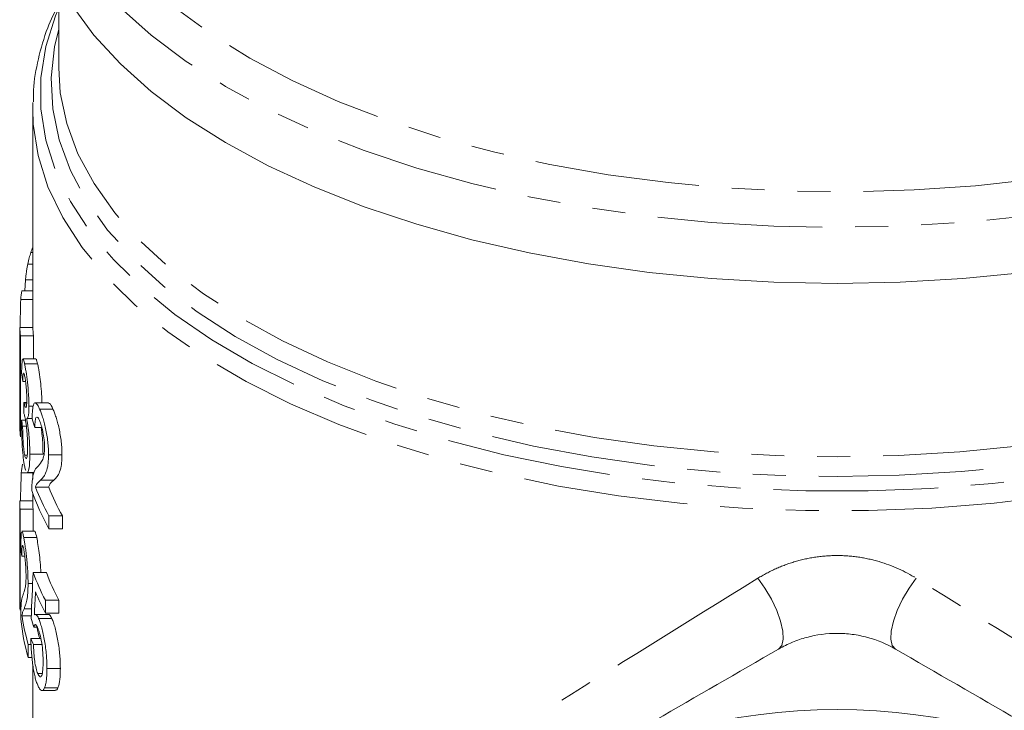
# Model space of a CAD drawing. Units: millimetres. Extents: x -35 to 550, y 10 to 352.
# Drawn here: x 290 to 328, y 302 to 328 of the extents above; entities that cross this region are included whole.
import ezdxf

# ---------------------------------------------------------------- set-up
doc = ezdxf.new("R2010")
doc.units = ezdxf.units.MM
doc.linetypes.add('PHANTOM', pattern=[12.7, 6.35, -1.27, 1.27, -1.27, 1.27, -1.27])

msp = doc.modelspace()

# ---------------------------------------------------------------- linework, layer by layer
at = {"color": 7, "linetype": 'Continuous', "lineweight": 15}
for p, q in [((291.777, 329.631), (291.777, 326.355)), ((290.781, 325.016), (290.777, 324.771)), ((290.777, 324.771), (290.777, 316.343)), ((290.583, 318.783), (290.777, 318.783)), ((290.498, 318.177), (290.467, 317.749)), ((290.498, 318.177), (290.777, 318.177)), ((290.355, 317.756), (290.777, 317.756)), ((290.315, 317.421), (290.777, 317.421)), ((290.283, 313.435), (290.283, 316.343)), ((290.283, 316.343), (290.783, 316.343)), ((290.302, 316.026), (290.302, 312.128)), ((290.302, 316.026), (290.802, 316.026)), ((290.802, 315.13), (290.802, 316.026)), ((290.9, 315.13), (290.398, 315.13)), ((290.464, 314.935), (290.967, 314.935)), ((290.277, 314.566), (290.277, 313.529)), ((290.392, 314.255), (290.502, 314.255)), ((290.44, 313.448), (290.546, 313.448)), ((290.449, 313.401), (290.544, 313.401)), ((290.631, 313.304), (290.796, 313.304)), ((291.38, 313.443), (290.87, 313.443)), ((291.042, 313.199), (291.555, 313.199)), ((290.344, 312.774), (290.498, 312.774)), ((290.561, 312.832), (290.754, 312.832)), ((290.387, 312.535), (290.532, 312.535)), ((290.86, 312.482), (291.13, 312.482)), ((290.469, 311.414), (290.564, 311.414)), ((290.666, 311.455), (291.173, 311.455)), ((291.386, 311.431), (291.904, 311.431)), ((290.334, 310.733), (290.777, 310.733)), ((290.563, 310.753), (290.824, 310.753)), ((290.777, 310.753), (290.777, 310.494)), ((291.073, 310.456), (291.586, 310.456)), ((290.881, 310.181), (291.391, 310.181)), ((290.777, 309.957), (290.777, 309.654)), ((290.278, 306.746), (290.278, 309.654)), ((290.278, 309.654), (290.778, 309.654)), ((290.29, 309.337), (290.29, 305.44)), ((290.29, 309.337), (290.79, 309.337)), ((290.79, 308.486), (290.79, 309.337)), ((291.402, 309.08), (291.402, 308.58)), ((291.402, 309.08), (291.921, 309.08)), ((291.921, 308.58), (291.921, 309.08)), ((291.402, 308.58), (291.921, 308.58)), ((290.861, 308.486), (290.359, 308.486)), ((290.429, 308.241), (290.931, 308.241)), ((290.356, 307.524), (290.469, 307.524)), ((290.277, 307.238), (290.277, 306.2)), ((290.795, 306.893), (291.303, 306.893)), ((290.597, 306.473), (290.775, 306.473)), ((290.443, 305.498), (290.73, 305.498)), ((291.264, 305.826), (291.264, 305.326)), ((291.264, 305.826), (291.78, 305.826)), ((291.78, 305.326), (291.78, 305.826)), ((290.363, 305.223), (290.718, 305.223)), ((291.388, 305.28), (290.878, 305.28)), ((291.005, 305.121), (291.517, 305.121)), ((291.264, 305.326), (291.78, 305.326)), ((290.816, 304.787), (290.979, 304.787)), ((290.704, 304.355), (291.09, 304.355)), ((290.605, 304.122), (290.605, 303.623)), ((290.605, 304.122), (290.712, 304.122)), ((290.805, 304.116), (291.133, 304.116)), ((290.605, 303.623), (290.748, 303.623)), ((290.777, 303.355), (290.777, 294.028)), ((290.97, 303.004), (291.143, 303.004)), ((291.324, 303.2), (291.841, 303.2)), ((291.235, 302.458), (291.751, 302.458)), ((291.135, 302.348), (291.648, 302.348))]:
    msp.add_line(p, q, dxfattribs=at)
at = {"color": 8, "linetype": 'PHANTOM', "lineweight": 0}
msp.add_line((290.705, 319.237), (290.777, 319.237), dxfattribs=at)
at = {"color": 8, "linetype": 'PHANTOM', "lineweight": 0, "flags": 128}
for points in [[(291.777, 336.567), (291.872, 337.759), (292.156, 338.943), (292.627, 340.113), (293.282, 341.259), (294.118, 342.377), (295.128, 343.457), (296.307, 344.494), (297.647, 345.48), (299.14, 346.411), (300.776, 347.279), (302.544, 348.079), (304.434, 348.807), (306.434, 349.457), (308.53, 350.026), (310.711, 350.51), (312.961, 350.905), (315.267, 351.21), (317.615, 351.422), (319.988, 351.541), (322.373, 351.565), (324.754, 351.493), (327.117, 351.328), (329.445, 351.069), (331.725, 350.719), (333.943, 350.279), (336.083, 349.752), (338.133, 349.142), (340.079, 348.453), (341.91, 347.688), (343.613, 346.853), (345.179, 345.953), (346.596, 344.994), (347.856, 343.981), (348.952, 342.922), (349.876, 341.822), (350.622, 340.689), (351.186, 339.53), (351.564, 338.353), (351.753, 337.164), (351.753, 335.971), (351.564, 334.782), (351.186, 333.605), (350.622, 332.446), (349.876, 331.313), (348.952, 330.213), (347.856, 329.154), (346.596, 328.141), (345.179, 327.182), (343.613, 326.282), (341.91, 325.447), (340.079, 324.682), (338.133, 323.993), (336.083, 323.383), (333.943, 322.856), (331.725, 322.416), (329.445, 322.066), (327.117, 321.807), (324.754, 321.642), (322.373, 321.57), (319.988, 321.594), (317.615, 321.713), (315.267, 321.925), (312.961, 322.23), (310.711, 322.625), (308.53, 323.109), (306.434, 323.678), (304.434, 324.328), (302.544, 325.056), (300.776, 325.856), (299.14, 326.724), (297.647, 327.654), (296.307, 328.641), (295.128, 329.678), (294.118, 330.758), (293.282, 331.876), (292.627, 333.022), (292.156, 334.192), (291.872, 335.376), (291.777, 336.567)], [(352.777, 335.701), (352.681, 334.485), (352.395, 333.277), (351.92, 332.083), (351.26, 330.912), (350.417, 329.77), (349.398, 328.665), (348.209, 327.603), (346.856, 326.591), (345.349, 325.635), (343.697, 324.741), (341.91, 323.915), (339.998, 323.162), (337.974, 322.486), (335.851, 321.891), (333.64, 321.381), (331.356, 320.96), (329.014, 320.63), (326.626, 320.392), (324.209, 320.249), (321.777, 320.201), (319.345, 320.249), (316.927, 320.392), (314.54, 320.63), (312.197, 320.96), (309.914, 321.381), (307.703, 321.891), (305.579, 322.486), (303.555, 323.162), (301.644, 323.915), (299.857, 324.741), (298.204, 325.635), (296.697, 326.591), (295.345, 327.603), (294.156, 328.665), (293.137, 329.77), (292.294, 330.912), (291.633, 332.083), (291.158, 333.277), (290.872, 334.485), (290.777, 335.701)], [(291.777, 328.659), (291.652, 328.36), (291.278, 327.17), (291.092, 325.969), (291.095, 324.764), (291.286, 323.563), (291.666, 322.374), (292.23, 321.203), (292.977, 320.057), (293.901, 318.944), (294.996, 317.871), (296.256, 316.845), (297.674, 315.871), (299.24, 314.955), (300.945, 314.104), (302.777, 313.322), (304.727, 312.614), (306.782, 311.985), (308.929, 311.438), (311.156, 310.978), (313.447, 310.606), (315.79, 310.324), (318.17, 310.136), (320.572, 310.042), (322.982, 310.042), (325.384, 310.136), (327.763, 310.324), (330.106, 310.606), (332.398, 310.978), (334.624, 311.438), (336.771, 311.985), (338.826, 312.614), (340.776, 313.322), (342.609, 314.104), (344.314, 314.955), (345.88, 315.871), (347.297, 316.845), (348.558, 317.871), (349.653, 318.944), (350.577, 320.057), (351.324, 321.203), (351.888, 322.374), (352.267, 323.563), (352.459, 324.764), (352.462, 325.969), (352.275, 327.17), (351.901, 328.36), (351.777, 328.659)], [(291.777, 327.843), (291.617, 327.161), (291.487, 325.963), (291.547, 324.763), (291.797, 323.569), (292.236, 322.389), (292.86, 321.23), (293.665, 320.099), (294.647, 319.004), (295.799, 317.951), (297.115, 316.947), (298.585, 315.998), (300.201, 315.11), (301.953, 314.289), (303.829, 313.54), (305.818, 312.868), (307.906, 312.277), (310.083, 311.77), (312.332, 311.351), (314.641, 311.022), (316.994, 310.786), (319.378, 310.643), (321.777, 310.596), (324.176, 310.643), (326.559, 310.786), (328.913, 311.022), (331.222, 311.351), (333.471, 311.77), (335.647, 312.277), (337.736, 312.868), (339.725, 313.54), (341.601, 314.289), (343.352, 315.11), (344.968, 315.998), (346.439, 316.947), (347.754, 317.951), (348.907, 319.004), (349.889, 320.099), (350.694, 321.23), (351.318, 322.389), (351.756, 323.569), (352.006, 324.763), (352.067, 325.963), (351.937, 327.161), (351.777, 327.843)], [(291.777, 326.355), (291.84, 325.384), (292.087, 324.202), (292.521, 323.033), (293.139, 321.886), (293.937, 320.766), (294.909, 319.681), (296.051, 318.638), (297.353, 317.644), (298.809, 316.704), (300.41, 315.825), (302.144, 315.012), (304.002, 314.271), (305.972, 313.605), (308.041, 313.019), (310.196, 312.517), (312.423, 312.102), (314.71, 311.777), (317.041, 311.543), (319.401, 311.402), (321.777, 311.355), (324.152, 311.402), (326.513, 311.543), (328.844, 311.777), (331.13, 312.102), (333.358, 312.517), (335.513, 313.019), (337.582, 313.605), (339.551, 314.271), (341.409, 315.012), (343.144, 315.825), (344.744, 316.704), (346.2, 317.644), (347.503, 318.638), (348.644, 319.681), (349.617, 320.766), (350.414, 321.886), (351.032, 323.033), (351.466, 324.202), (351.714, 325.384), (351.777, 326.355)], [(290.777, 324.771), (290.799, 324.184), (290.987, 322.97), (291.365, 321.766), (291.931, 320.581), (292.681, 319.422), (293.611, 318.297), (294.715, 317.211), (295.986, 316.171), (297.416, 315.185), (298.997, 314.258), (300.718, 313.396), (302.57, 312.605), (304.54, 311.888), (306.617, 311.251), (308.787, 310.697), (311.038, 310.231), (313.355, 309.854), (315.724, 309.569), (318.13, 309.379), (320.559, 309.283), (322.995, 309.283), (325.424, 309.379), (327.83, 309.569), (330.199, 309.854), (332.516, 310.231), (334.766, 310.697), (336.937, 311.251), (339.013, 311.888), (340.984, 312.605), (342.835, 313.396), (344.557, 314.258), (346.137, 315.185), (347.568, 316.171), (348.839, 317.211), (349.943, 318.297), (350.873, 319.422), (351.623, 320.581), (352.189, 321.766), (352.567, 322.97), (352.755, 324.184), (352.771, 324.472)], [(319.527, 303.947), (319.649, 304.087), (319.704, 304.322), (319.688, 304.638), (319.603, 305.017), (319.454, 305.435), (319.249, 305.868), (319, 306.289), (318.724, 306.674)], [(324.027, 303.947), (323.905, 304.087), (323.85, 304.322), (323.865, 304.638), (323.95, 305.017), (324.1, 305.435), (324.305, 305.868), (324.553, 306.289), (324.83, 306.674)]]:
    msp.add_lwpolyline(points, dxfattribs=at)
at = {"color": 7, "linetype": 'Continuous', "lineweight": 15, "flags": 128}
for points in [[(290.777, 333.536), (290.872, 332.32), (291.158, 331.112), (291.633, 329.918), (292.294, 328.747), (293.137, 327.605), (294.156, 326.5), (295.345, 325.438), (296.697, 324.426), (298.204, 323.47), (299.857, 322.576), (301.644, 321.75), (303.555, 320.997), (305.579, 320.32), (307.703, 319.726), (309.914, 319.216), (312.197, 318.795), (314.54, 318.465), (316.927, 318.227), (319.345, 318.084), (321.777, 318.036)], [(321.777, 318.036), (324.209, 318.084), (326.626, 318.227), (329.014, 318.465), (331.356, 318.795), (333.64, 319.216), (335.851, 319.726), (337.974, 320.32), (339.998, 320.997), (341.91, 321.75), (343.697, 322.576), (345.349, 323.47), (346.856, 324.426), (348.209, 325.438), (349.398, 326.5), (350.417, 327.605), (351.26, 328.747), (351.92, 329.918), (352.395, 331.112), (352.681, 332.32), (352.777, 333.536)]]:
    msp.add_lwpolyline(points, dxfattribs=at)
at = {"color": 7, "linetype": 'Continuous', "lineweight": 15}
for centre, radius, start, end in [((299.19, 316.409), 8.944, 160.1665, 161.5702), ((298.279, 316.639), 8.002, 171.973, 174.3913), ((298.183, 316.65), 7.907, 182.2266, 184.5302), ((298.559, 316.65), 7.782, 182.2625, 184.6031), ((298.182, 312.753), 7.905, 182.0956, 184.5303), ((298.329, 309.771), 8.053, 170.7312, 173.1409), ((299.837, 313.239), 9.636, 199.3158, 208.9106), ((300.011, 313.824), 9.83, 201.754, 208.8551), ((300.415, 313.842), 9.738, 202.0863, 209.2765), ((298.165, 309.788), 7.888, 180.9676, 183.2742), ((298.54, 309.788), 7.763, 180.9832, 183.327), ((299.773, 310.202), 9.569, 200.2312, 207.2164), ((300.174, 310.217), 9.473, 200.5428, 207.6183), ((299.882, 309.753), 9.689, 201.7849, 207.1905), ((298.164, 305.89), 7.887, 180.8365, 183.2743), ((298.581, 306.45), 8.308, 188.4918, 196.2687), ((298.502, 305.932), 8.228, 185.845, 196.2984), ((299.014, 306.466), 8.243, 191.7567, 194.8434), ((321.777, 278.111), 23.5, 60, 120)]:
    msp.add_arc(centre, radius, start, end, dxfattribs=at)
for centre, major_axis, ratio, start_param, end_param in [((321.777, 314.566), (0, 58.232), 0.540938, 1.521753, 1.540282), ((321.777, 314.566), (0, 58.232), 0.540938, 1.549863, 1.590226), ((321.777, 315.833), (31.5, 0), 0.586603, 3.208691, 3.227059), ((321.777, 313.529), (0, 58.232), 0.540938, 1.570796, 1.589081), ((321.777, 290.83), (0, 222.328), 0.141682, 1.468888, 1.470787), ((321.777, 313.623), (31.5, 0), 0.413397, 3.206855, 3.225221), ((321.777, 316.022), (31.5, 0), 0.586603, 3.315746, 3.334374), ((321.777, 307.238), (0, 58.232), 0.540938, 1.510747, 1.529286), ((321.777, 308.831), (31.5, 0), 0.586603, 3.194012, 3.212362), ((321.777, 307.238), (0, 58.232), 0.540938, 1.562357, 1.579236), ((321.777, 285.104), (0, 120.649), 0.261088, 1.389199, 1.404076), ((321.777, 306.2), (0, 58.232), 0.540938, 1.570796, 1.578091), ((321.777, 282.079), (0, 123.119), 0.25585, 1.37396, 1.381367), ((321.777, 308.192), (31.5, 0), 0.586603, 3.308313, 3.326915), ((321.777, 306.492), (31.5, 0), 0.413397, 3.306456, 3.325052)]:
    msp.add_ellipse(centre, major_axis=major_axis, ratio=ratio, start_param=start_param, end_param=end_param, dxfattribs=at)
at = {"color": 8, "linetype": 'PHANTOM', "lineweight": 0}
for major_axis, start_param, end_param in [((30.997, 19.065), 1.655044, 1.927102), ((30.997, -19.065), 1.214491, 1.486549)]:
    msp.add_ellipse((321.777, 307.556), major_axis=major_axis, ratio=0.023409, start_param=start_param, end_param=end_param, dxfattribs=at)
at = {"color": 7, "linetype": 'Continuous', "lineweight": 15}
for points, knots in [([(291.777, 328.823), (291.628, 328.514), (291.292, 327.817), (290.978, 326.699), (290.798, 325.742), (290.8, 325.189), (290.801, 325.039)], [0, 0, 0, 0, 0.251996, 0.569585, 0.883816, 1, 1, 1, 1]), ([(290.583, 318.783), (290.575, 318.74), (290.567, 318.697), (290.551, 318.605), (290.543, 318.557), (290.529, 318.455), (290.522, 318.402), (290.51, 318.292), (290.504, 318.235), (290.498, 318.177)], [0, 0, 0, 0, 0.25, 0.25, 0.5, 0.5, 0.75, 0.75, 1, 1, 1, 1]), ([(290.348, 314.594), (290.349, 314.658), (290.35, 314.722), (290.354, 314.836), (290.356, 314.888), (290.362, 314.979), (290.365, 315.019), (290.374, 315.08), (290.378, 315.103), (290.384, 315.116)], [0, 0, 0, 0, 0.25, 0.25, 0.5, 0.5, 0.75, 0.75, 1, 1, 1, 1]), ([(290.398, 315.112), (290.403, 315.115), (290.419, 315.122), (290.443, 315.027), (290.461, 314.949), (290.464, 314.935)], [0, 0, 0, 0, 0.316146, 0.8771739, 1, 1, 1, 1]), ([(290.967, 314.935), (290.949, 315.013), (290.923, 315.125), (290.905, 315.115), (290.9, 315.113)], [0, 0, 0, 0, 0.697269, 1, 1, 1, 1]), ([(290.464, 314.935), (290.473, 314.893), (290.482, 314.85), (290.5, 314.751), (290.509, 314.697), (290.537, 314.517), (290.556, 314.382), (290.591, 314.08), (290.605, 313.921), (290.62, 313.681), (290.624, 313.603), (290.629, 313.449), (290.63, 313.376), (290.631, 313.304)], [0, 0, 0, 0, 0.125, 0.125, 0.25, 0.25, 0.5, 0.5, 0.75, 0.75, 0.875, 0.875, 1, 1, 1, 1]), ([(291.132, 313.443), (291.131, 313.521), (291.126, 313.721), (291.097, 314.077), (291.051, 314.466), (291.004, 314.757), (290.977, 314.889), (290.967, 314.935)], [0, 0, 0, 0, 0.1413222, 0.3670979, 0.5815679, 0.8547616, 1, 1, 1, 1]), ([(290.413, 314.571), (290.407, 314.549), (290.402, 314.506), (290.397, 314.422), (290.395, 314.392), (290.393, 314.327), (290.393, 314.291), (290.392, 314.255)], [0, 0, 0, 0, 0.5, 0.5, 0.75, 0.75, 1, 1, 1, 1]), ([(290.466, 314.476), (290.453, 314.531), (290.438, 314.596), (290.427, 314.583), (290.425, 314.581)], [0, 0, 0, 0, 0.835485, 1, 1, 1, 1]), ([(290.549, 313.576), (290.549, 313.615), (290.548, 313.654), (290.546, 313.737), (290.545, 313.781), (290.538, 313.912), (290.531, 314), (290.515, 314.168), (290.505, 314.246), (290.491, 314.344), (290.486, 314.375), (290.476, 314.43), (290.471, 314.454), (290.466, 314.476)], [0, 0, 0, 0, 0.125, 0.125, 0.25, 0.25, 0.5, 0.5, 0.75, 0.75, 0.875, 0.875, 1, 1, 1, 1]), ([(290.509, 313.261), (290.513, 313.259), (290.523, 313.251), (290.537, 313.299), (290.547, 313.41), (290.548, 313.518), (290.549, 313.576)], [0, 0, 0, 0, 0.148375, 0.419802, 0.691437, 1, 1, 1, 1]), ([(290.44, 313.448), (290.442, 313.44), (290.443, 313.431), (290.445, 313.424), (290.445, 313.42), (290.446, 313.416), (290.447, 313.412), (290.447, 313.408), (290.448, 313.405), (290.449, 313.401)], [0, 0, 0, 0, 0.00004178718, 0.00004178718, 0.00004178718, 0.00006270588, 0.00006270588, 0.00006270588, 0.0000836336, 0.0000836336, 0.0000836336, 0.0000836336]), ([(290.449, 313.401), (290.456, 313.37), (290.463, 313.339), (290.477, 313.294), (290.485, 313.277), (290.492, 313.266)], [0, 0, 0, 0, 0.5, 0.5, 1, 1, 1, 1]), ([(290.631, 313.304), (290.63, 313.264), (290.63, 313.223), (290.628, 313.148), (290.627, 313.113), (290.62, 313.015), (290.614, 312.961), (290.598, 312.881), (290.588, 312.855), (290.567, 312.829), (290.555, 312.832), (290.544, 312.838)], [0, 0, 0, 0, 0.125, 0.125, 0.25, 0.25, 0.5, 0.5, 0.75, 0.75, 1, 1, 1, 1]), ([(290.753, 312.821), (290.755, 312.893), (290.757, 312.965), (290.765, 313.096), (290.769, 313.156), (290.789, 313.318), (290.809, 313.393), (290.861, 313.457), (290.893, 313.446), (290.946, 313.381), (290.964, 313.352), (291.002, 313.283), (291.022, 313.241), (291.042, 313.199)], [0, 0, 0, 0, 0.125, 0.125, 0.25, 0.25, 0.5, 0.5, 0.75, 0.75, 0.875, 0.875, 1, 1, 1, 1]), ([(291.042, 313.199), (291.061, 313.154), (291.081, 313.109), (291.121, 313.004), (291.14, 312.948), (291.18, 312.823), (291.2, 312.754), (291.238, 312.608), (291.257, 312.53), (291.291, 312.365), (291.307, 312.28), (291.335, 312.107), (291.347, 312.018), (291.367, 311.843), (291.374, 311.757), (291.381, 311.631), (291.383, 311.589), (291.385, 311.509), (291.386, 311.47), (291.386, 311.431)], [0, 0, 0, 0, 0.125, 0.125, 0.25, 0.25, 0.375, 0.375, 0.5, 0.5, 0.625, 0.625, 0.75, 0.75, 0.875, 0.875, 0.9375, 0.9375, 1, 1, 1, 1]), ([(291.555, 313.199), (291.51, 313.293), (291.445, 313.429), (291.395, 313.428), (291.38, 313.428)], [0, 0, 0, 0, 0.690893, 1, 1, 1, 1]), ([(291.904, 311.431), (291.904, 311.47), (291.904, 311.509), (291.902, 311.589), (291.9, 311.63), (291.893, 311.755), (291.885, 311.843), (291.855, 312.104), (291.825, 312.281), (291.774, 312.526), (291.755, 312.606), (291.716, 312.752), (291.696, 312.82), (291.656, 312.946), (291.635, 313.003), (291.594, 313.108), (291.574, 313.154), (291.555, 313.199)], [0, 0, 0, 0, 0.0625, 0.0625, 0.125, 0.125, 0.25, 0.25, 0.5, 0.5, 0.625, 0.625, 0.75, 0.75, 0.875, 0.875, 1, 1, 1, 1]), ([(290.467, 310.975), (290.457, 311.02), (290.448, 311.067), (290.431, 311.175), (290.422, 311.234), (290.399, 311.433), (290.386, 311.587), (290.371, 311.836), (290.366, 311.921), (290.359, 312.094), (290.356, 312.183), (290.35, 312.357), (290.348, 312.442), (290.345, 312.611), (290.345, 312.693), (290.344, 312.774)], [0, 0, 0, 0, 0.125, 0.125, 0.25, 0.25, 0.5, 0.5, 0.625, 0.625, 0.75, 0.75, 0.875, 0.875, 1, 1, 1, 1]), ([(290.474, 312.894), (290.467, 312.925), (290.46, 312.951), (290.447, 312.994), (290.44, 313.011), (290.434, 313.028)], [0, 0, 0, 0, 0.5, 0.5, 1, 1, 1, 1]), ([(290.58, 311.747), (290.58, 311.796), (290.58, 311.846), (290.577, 311.949), (290.575, 312.003), (290.57, 312.114), (290.566, 312.169), (290.558, 312.279), (290.553, 312.335), (290.537, 312.496), (290.525, 312.597), (290.506, 312.725), (290.5, 312.765), (290.487, 312.836), (290.48, 312.865), (290.474, 312.894)], [0, 0, 0, 0, 0.125, 0.125, 0.25, 0.25, 0.375, 0.375, 0.5, 0.5, 0.75, 0.75, 0.875, 0.875, 1, 1, 1, 1]), ([(290.544, 312.838), (290.552, 312.794), (290.56, 312.749), (290.576, 312.65), (290.584, 312.599), (290.607, 312.432), (290.621, 312.31), (290.638, 312.122), (290.644, 312.058), (290.652, 311.932), (290.656, 311.869), (290.664, 311.683), (290.666, 311.567), (290.666, 311.455)], [0, 0, 0, 0, 0.125, 0.125, 0.25, 0.25, 0.5, 0.5, 0.625, 0.625, 0.75, 0.75, 1, 1, 1, 1]), ([(290.909, 312.882), (290.901, 312.87), (290.893, 312.853), (290.881, 312.806), (290.876, 312.775), (290.868, 312.705), (290.865, 312.665), (290.861, 312.578), (290.861, 312.53), (290.86, 312.482)], [0, 0, 0, 0, 0.25, 0.25, 0.5, 0.5, 0.75, 0.75, 1, 1, 1, 1]), ([(291.039, 312.755), (291.009, 312.82), (290.971, 312.902), (290.942, 312.89), (290.936, 312.887)], [0, 0, 0, 0, 0.802341, 1, 1, 1, 1]), ([(291.234, 311.714), (291.234, 311.76), (291.233, 311.807), (291.228, 311.904), (291.224, 311.955), (291.207, 312.109), (291.191, 312.213), (291.162, 312.357), (291.152, 312.403), (291.131, 312.49), (291.12, 312.531), (291.085, 312.642), (291.062, 312.702), (291.039, 312.755)], [0, 0, 0, 0, 0.125, 0.125, 0.25, 0.25, 0.5, 0.5, 0.625, 0.625, 0.75, 0.75, 1, 1, 1, 1]), ([(290.387, 312.535), (290.389, 312.432), (290.391, 312.329), (290.398, 312.116), (290.403, 312.006), (290.416, 311.796), (290.425, 311.698), (290.441, 311.575), (290.446, 311.538), (290.457, 311.471), (290.463, 311.442), (290.469, 311.414)], [0, 0, 0, 0, 0.25, 0.25, 0.5, 0.5, 0.75, 0.75, 0.875, 0.875, 1, 1, 1, 1]), ([(291.173, 311.455), (291.171, 311.6), (291.167, 311.854), (291.137, 312.227), (291.113, 312.408), (291.104, 312.482)], [0, 0, 0, 0, 0.443787, 0.773584, 1, 1, 1, 1]), ([(290.523, 311.293), (290.528, 311.29), (290.543, 311.282), (290.563, 311.37), (290.578, 311.53), (290.58, 311.68), (290.58, 311.747)], [0, 0, 0, 0, 0.135324, 0.428663, 0.740935, 1, 1, 1, 1]), ([(290.954, 310.96), (291.009, 311.019), (291.066, 311.084), (291.149, 311.226), (291.177, 311.281), (291.209, 311.408), (291.218, 311.457), (291.227, 311.544), (291.23, 311.575), (291.234, 311.641), (291.234, 311.677), (291.234, 311.714)], [0, 0, 0, 0, 0.5, 0.5, 0.75, 0.75, 0.875, 0.875, 0.9375, 0.9375, 1, 1, 1, 1]), ([(290.666, 311.455), (290.664, 311.319), (290.659, 311.045), (290.619, 310.829), (290.584, 310.731), (290.564, 310.757), (290.563, 310.758)], [0, 0, 0, 0, 0.333886, 0.670249, 0.976542, 1, 1, 1, 1]), ([(291.386, 311.431), (291.385, 311.347), (291.383, 311.267), (291.372, 311.124), (291.364, 311.058), (291.334, 310.883), (291.305, 310.798), (291.243, 310.661), (291.209, 310.612), (291.14, 310.527), (291.106, 310.491), (291.073, 310.456)], [0, 0, 0, 0, 0.125, 0.125, 0.25, 0.25, 0.5, 0.5, 0.75, 0.75, 1, 1, 1, 1]), ([(291.586, 310.456), (291.62, 310.491), (291.655, 310.527), (291.724, 310.612), (291.759, 310.66), (291.822, 310.798), (291.852, 310.883), (291.883, 311.057), (291.89, 311.123), (291.899, 311.23), (291.901, 311.267), (291.904, 311.347), (291.904, 311.389), (291.904, 311.431)], [0, 0, 0, 0, 0.25, 0.25, 0.5, 0.5, 0.75, 0.75, 0.875, 0.875, 0.9375, 0.9375, 1, 1, 1, 1]), ([(290.754, 310.368), (290.758, 310.413), (290.762, 310.459), (290.773, 310.538), (290.779, 310.574), (290.798, 310.676), (290.813, 310.732), (290.866, 310.868), (290.908, 310.919), (290.954, 310.96)], [0, 0, 0, 0, 0.125, 0.125, 0.25, 0.25, 0.5, 0.5, 1, 1, 1, 1]), ([(291.073, 310.456), (291.037, 310.424), (291.002, 310.389), (290.952, 310.333), (290.936, 310.314), (290.906, 310.26), (290.893, 310.222), (290.881, 310.181)], [0, 0, 0, 0, 0.5, 0.5, 0.75, 0.75, 1, 1, 1, 1]), ([(291.391, 310.181), (291.404, 310.222), (291.417, 310.26), (291.447, 310.314), (291.463, 310.333), (291.514, 310.389), (291.549, 310.424), (291.586, 310.456)], [0, 0, 0, 0, 0.25, 0.25, 0.5, 0.5, 1, 1, 1, 1]), ([(290.743, 310.052), (290.743, 310.11), (290.744, 310.168), (290.747, 310.275), (290.75, 310.322), (290.754, 310.368)], [0, 0, 0, 0, 0.5, 0.5, 1, 1, 1, 1]), ([(290.32, 307.863), (290.321, 307.929), (290.321, 307.994), (290.323, 308.115), (290.324, 308.17), (290.328, 308.273), (290.33, 308.318), (290.335, 308.395), (290.338, 308.424), (290.342, 308.446)], [0, 0, 0, 0, 0.25, 0.25, 0.5, 0.5, 0.75, 0.75, 1, 1, 1, 1]), ([(290.359, 308.474), (290.361, 308.478), (290.372, 308.5), (290.396, 308.4), (290.42, 308.283), (290.429, 308.241)], [0, 0, 0, 0, 0.102067, 0.678233, 1, 1, 1, 1]), ([(290.429, 308.241), (290.438, 308.196), (290.447, 308.15), (290.465, 308.045), (290.474, 307.988), (290.493, 307.862), (290.503, 307.792), (290.522, 307.645), (290.531, 307.567), (290.548, 307.401), (290.556, 307.315), (290.57, 307.143), (290.577, 307.054), (290.587, 306.88), (290.591, 306.796), (290.594, 306.671), (290.595, 306.63), (290.596, 306.55), (290.597, 306.511), (290.597, 306.473)], [0, 0, 0, 0, 0.125, 0.125, 0.25, 0.25, 0.375, 0.375, 0.5, 0.5, 0.625, 0.625, 0.75, 0.75, 0.875, 0.875, 0.9375, 0.9375, 1, 1, 1, 1]), ([(290.931, 308.241), (290.912, 308.337), (290.884, 308.474), (290.866, 308.47), (290.861, 308.469)], [0, 0, 0, 0, 0.703522, 1, 1, 1, 1]), ([(291.09, 306.893), (291.082, 307.027), (291.066, 307.289), (291.024, 307.671), (290.977, 308.003), (290.947, 308.16), (290.931, 308.241)], [0, 0, 0, 0, 0.2435214, 0.4760421, 0.7287714, 1, 1, 1, 1]), ([(290.374, 307.922), (290.37, 307.91), (290.368, 307.893), (290.363, 307.845), (290.361, 307.814), (290.358, 307.744), (290.357, 307.705), (290.356, 307.618), (290.356, 307.572), (290.356, 307.524)], [0, 0, 0, 0, 0.25, 0.25, 0.5, 0.5, 0.75, 0.75, 1, 1, 1, 1]), ([(290.428, 307.798), (290.414, 307.864), (290.398, 307.946), (290.387, 307.932), (290.385, 307.93)], [0, 0, 0, 0, 0.817479, 1, 1, 1, 1]), ([(290.519, 306.757), (290.519, 306.802), (290.519, 306.848), (290.516, 306.944), (290.514, 306.995), (290.506, 307.148), (290.498, 307.251), (290.485, 307.396), (290.48, 307.442), (290.47, 307.53), (290.464, 307.571), (290.449, 307.683), (290.438, 307.744), (290.428, 307.798)], [0, 0, 0, 0, 0.125, 0.125, 0.25, 0.25, 0.5, 0.5, 0.625, 0.625, 0.75, 0.75, 1, 1, 1, 1]), ([(290.392, 306.002), (290.414, 306.062), (290.44, 306.127), (290.478, 306.27), (290.491, 306.324), (290.507, 306.451), (290.511, 306.501), (290.516, 306.586), (290.517, 306.618), (290.519, 306.683), (290.519, 306.72), (290.519, 306.757)], [0, 0, 0, 0, 0.5, 0.5, 0.75, 0.75, 0.875, 0.875, 0.9375, 0.9375, 1, 1, 1, 1]), ([(290.597, 306.473), (290.596, 306.39), (290.595, 306.311), (290.59, 306.169), (290.586, 306.102), (290.57, 305.928), (290.555, 305.843), (290.524, 305.704), (290.507, 305.655), (290.474, 305.57), (290.458, 305.533), (290.443, 305.498)], [0, 0, 0, 0, 0.125, 0.125, 0.25, 0.25, 0.5, 0.5, 0.75, 0.75, 1, 1, 1, 1]), ([(290.32, 305.41), (290.321, 305.455), (290.323, 305.5), (290.326, 305.58), (290.328, 305.616), (290.334, 305.717), (290.339, 305.773), (290.357, 305.91), (290.373, 305.961), (290.392, 306.002)], [0, 0, 0, 0, 0.125, 0.125, 0.25, 0.25, 0.5, 0.5, 1, 1, 1, 1]), ([(290.443, 305.498), (290.426, 305.466), (290.411, 305.432), (290.391, 305.375), (290.384, 305.356), (290.373, 305.302), (290.368, 305.264), (290.363, 305.223)], [0, 0, 0, 0, 0.5, 0.5, 0.75, 0.75, 1, 1, 1, 1]), ([(290.317, 305.094), (290.317, 305.153), (290.317, 305.21), (290.318, 305.317), (290.319, 305.365), (290.32, 305.41)], [0, 0, 0, 0, 0.5, 0.5, 1, 1, 1, 1]), ([(290.84, 305.263), (290.852, 305.271), (290.863, 305.279), (290.888, 305.28), (290.901, 305.275), (290.929, 305.253), (290.943, 305.236), (290.973, 305.188), (290.989, 305.156), (291.005, 305.121)], [0, 0, 0, 0, 0.25, 0.25, 0.5, 0.5, 0.75, 0.75, 1, 1, 1, 1]), ([(291.005, 305.121), (291.025, 305.074), (291.045, 305.024), (291.085, 304.904), (291.106, 304.836), (291.145, 304.689), (291.164, 304.61), (291.199, 304.443), (291.216, 304.354), (291.247, 304.175), (291.261, 304.084), (291.284, 303.898), (291.294, 303.807), (291.31, 303.626), (291.315, 303.536), (291.322, 303.364), (291.323, 303.281), (291.324, 303.2)], [0, 0, 0, 0, 0.125, 0.125, 0.25, 0.25, 0.375, 0.375, 0.5, 0.5, 0.625, 0.625, 0.75, 0.75, 0.875, 0.875, 1, 1, 1, 1]), ([(291.517, 305.121), (291.485, 305.182), (291.438, 305.271), (291.4, 305.277), (291.388, 305.279)], [0, 0, 0, 0, 0.679732, 1, 1, 1, 1]), ([(291.841, 303.2), (291.841, 303.281), (291.84, 303.363), (291.833, 303.533), (291.827, 303.621), (291.812, 303.801), (291.802, 303.895), (291.778, 304.079), (291.763, 304.17), (291.717, 304.442), (291.68, 304.614), (291.62, 304.836), (291.599, 304.902), (291.558, 305.023), (291.537, 305.074), (291.517, 305.121)], [0, 0, 0, 0, 0.125, 0.125, 0.25, 0.25, 0.375, 0.375, 0.5, 0.5, 0.75, 0.75, 0.875, 0.875, 1, 1, 1, 1]), ([(290.97, 304.752), (290.954, 304.787), (290.939, 304.821), (290.909, 304.869), (290.894, 304.885), (290.867, 304.889), (290.855, 304.882), (290.839, 304.857), (290.834, 304.846), (290.824, 304.82), (290.82, 304.803), (290.816, 304.787)], [0, 0, 0, 0, 0.25, 0.25, 0.5, 0.5, 0.75, 0.75, 0.875, 0.875, 1, 1, 1, 1]), ([(291.177, 303.458), (291.177, 303.514), (291.176, 303.57), (291.172, 303.687), (291.17, 303.747), (291.157, 303.931), (291.142, 304.062), (291.103, 304.31), (291.078, 304.425), (291.038, 304.566), (291.024, 304.609), (290.997, 304.686), (290.984, 304.719), (290.97, 304.752)], [0, 0, 0, 0, 0.125, 0.125, 0.25, 0.25, 0.5, 0.5, 0.75, 0.75, 0.875, 0.875, 1, 1, 1, 1]), ([(290.969, 302.556), (290.951, 302.601), (290.933, 302.647), (290.898, 302.753), (290.881, 302.811), (290.849, 302.94), (290.834, 303.011), (290.805, 303.162), (290.792, 303.241), (290.757, 303.493), (290.739, 303.67), (290.72, 303.934), (290.715, 304.02), (290.708, 304.19), (290.706, 304.273), (290.704, 304.355)], [0, 0, 0, 0, 0.125, 0.125, 0.25, 0.25, 0.375, 0.375, 0.5, 0.5, 0.75, 0.75, 0.875, 0.875, 1, 1, 1, 1]), ([(324.027, 303.947), (323.686, 304.144), (323.326, 304.293), (322.757, 304.446), (322.561, 304.486), (322.171, 304.537), (321.975, 304.55), (321.387, 304.55), (320.988, 304.498), (320.422, 304.346), (320.237, 304.283), (319.875, 304.133), (319.697, 304.045), (319.527, 303.947)], [0, 0, 0, 0, 0.25, 0.25, 0.375, 0.375, 0.5, 0.5, 0.75, 0.75, 0.875, 0.875, 1, 1, 1, 1]), ([(290.805, 304.116), (290.807, 304.065), (290.809, 304.015), (290.814, 303.912), (290.817, 303.86), (290.824, 303.754), (290.829, 303.7), (290.839, 303.592), (290.846, 303.539), (290.867, 303.383), (290.885, 303.286), (290.915, 303.164), (290.926, 303.127), (290.947, 303.061), (290.959, 303.032), (290.97, 303.004)], [0, 0, 0, 0, 0.125, 0.125, 0.25, 0.25, 0.375, 0.375, 0.5, 0.5, 0.75, 0.75, 0.875, 0.875, 1, 1, 1, 1]), ([(319.527, 303.947), (317.943, 303.033), (316.36, 302.119), (313.193, 300.291), (311.61, 299.376), (310.027, 298.462)], [0, 0, 0, 0, 0.5, 0.5, 1, 1, 1, 1]), ([(333.527, 298.462), (331.943, 299.376), (330.36, 300.291), (327.193, 302.119), (325.61, 303.033), (324.027, 303.947)], [0, 0, 0, 0, 0.5, 0.5, 1, 1, 1, 1]), ([(290.97, 303.004), (290.984, 302.973), (290.998, 302.944), (291.025, 302.901), (291.039, 302.886), (291.08, 302.862), (291.104, 302.882), (291.142, 302.978), (291.157, 303.052), (291.169, 303.191), (291.172, 303.241), (291.176, 303.346), (291.177, 303.402), (291.177, 303.458)], [0, 0, 0, 0, 0.125, 0.125, 0.25, 0.25, 0.5, 0.5, 0.75, 0.75, 0.875, 0.875, 1, 1, 1, 1]), ([(291.324, 303.2), (291.323, 303.118), (291.322, 303.038), (291.315, 302.889), (291.31, 302.819), (291.295, 302.691), (291.285, 302.636), (291.268, 302.561), (291.262, 302.538), (291.249, 302.495), (291.242, 302.477), (291.235, 302.458)], [0, 0, 0, 0, 0.25, 0.25, 0.5, 0.5, 0.75, 0.75, 0.875, 0.875, 1, 1, 1, 1]), ([(291.751, 302.458), (291.758, 302.477), (291.765, 302.495), (291.779, 302.538), (291.785, 302.562), (291.802, 302.638), (291.812, 302.694), (291.827, 302.82), (291.832, 302.89), (291.84, 303.038), (291.841, 303.118), (291.841, 303.2)], [0, 0, 0, 0, 0.125, 0.125, 0.25, 0.25, 0.5, 0.5, 0.75, 0.75, 1, 1, 1, 1]), ([(291.235, 302.458), (291.226, 302.439), (291.217, 302.419), (291.199, 302.387), (291.189, 302.375), (291.158, 302.348), (291.135, 302.343), (291.089, 302.361), (291.065, 302.385), (291.029, 302.437), (291.017, 302.457), (290.993, 302.503), (290.981, 302.53), (290.969, 302.556)], [0, 0, 0, 0, 0.125, 0.125, 0.25, 0.25, 0.5, 0.5, 0.75, 0.75, 0.875, 0.875, 1, 1, 1, 1]), ([(291.648, 302.364), (291.669, 302.363), (291.708, 302.361), (291.737, 302.428), (291.751, 302.458)], [0, 0, 0, 0, 0.541822, 1, 1, 1, 1])]:
    msp.add_open_spline(points, degree=3, knots=knots, dxfattribs=at)
for points in [[(290.705, 319.237), (290.661, 319.103), (290.62, 318.964), (290.583, 318.783)], [(290.469, 311.414), (290.482, 311.359), (290.494, 311.314), (290.507, 311.294)], [(290.508, 310.826), (290.494, 310.864), (290.48, 310.917), (290.467, 310.975)]]:
    msp.add_open_spline(points, degree=3, dxfattribs=at)
at = {"color": 8, "linetype": 'PHANTOM', "lineweight": 0}
msp.add_open_spline([(318.724, 306.674), (318.943, 306.81), (319.173, 306.932), (319.653, 307.148), (319.905, 307.242), (320.423, 307.394), (320.688, 307.452), (321.228, 307.53), (321.507, 307.55), (322.059, 307.55), (322.332, 307.53), (322.87, 307.451), (323.137, 307.392), (323.916, 307.163), (324.391, 306.945), (324.83, 306.674)], degree=3, knots=[0, 0, 0, 0, 0.125, 0.125, 0.25, 0.25, 0.375, 0.375, 0.5, 0.5, 0.625, 0.625, 0.75, 0.75, 1, 1, 1, 1], dxfattribs=at)

doc.saveas('drawing.dxf')
